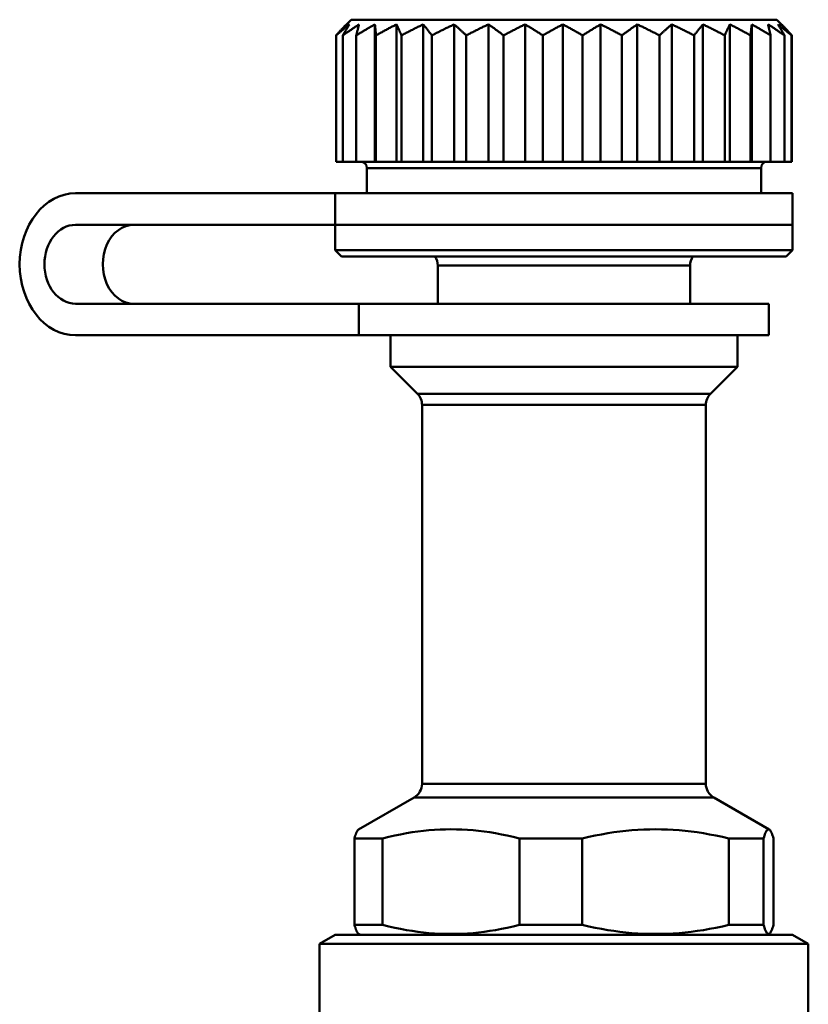
# Model space of a CAD drawing. Extents: x 759 to 2435, y 99 to 491.
# Drawn here: x 1500 to 1525, y 347 to 378 of the extents above; entities that cross this region are included whole.
import ezdxf

# ---------------------------------------------------------------- set-up
doc = ezdxf.new("R2010")
doc.units = 0
doc.layers.add('AM_0', color=7, linetype='CONTINUOUS', lineweight=50)

msp = doc.modelspace()

# ---------------------------------------------------------------- linework, layer by layer
at = {"layer": 'AM_0'}
for p, q in [((1510.96, 377.717), (1510.792, 377.549)), ((1510.96, 377.717), (1512.161, 377.717)), ((1511.717, 377.567), (1511.717, 373.217)), ((1512.161, 377.717), (1524.46, 377.717)), ((1512.401, 377.567), (1512.401, 373.217)), ((1513.247, 377.567), (1513.247, 373.217)), ((1514.229, 377.567), (1514.229, 373.217)), ((1515.316, 377.567), (1515.316, 373.217)), ((1516.476, 377.567), (1516.476, 373.217)), ((1517.674, 377.567), (1517.674, 373.217)), ((1518.873, 377.567), (1518.873, 373.217)), ((1520.036, 377.567), (1520.036, 373.217)), ((1521.129, 377.567), (1521.129, 373.217)), ((1522.118, 377.567), (1522.118, 373.217)), ((1522.973, 377.567), (1522.973, 373.217)), ((1523.668, 377.567), (1523.668, 373.217)), ((1524.46, 377.717), (1524.629, 377.549)), ((1510.485, 377.217), (1510.485, 373.217)), ((1510.698, 377.217), (1510.698, 373.217)), ((1511.124, 377.217), (1511.124, 373.217)), ((1511.75, 377.217), (1511.75, 373.217)), ((1512.557, 377.217), (1512.557, 373.217)), ((1513.521, 377.217), (1513.521, 373.217)), ((1514.612, 377.217), (1514.612, 373.217)), ((1515.797, 377.217), (1515.797, 373.217)), ((1517.04, 377.217), (1517.04, 373.217)), ((1518.304, 377.217), (1518.304, 373.217)), ((1519.55, 377.217), (1519.55, 373.217)), ((1520.74, 377.217), (1520.74, 373.217)), ((1521.837, 377.217), (1521.837, 373.217)), ((1522.81, 377.217), (1522.81, 373.217)), ((1523.627, 377.217), (1523.627, 373.217)), ((1524.265, 377.217), (1524.265, 373.217)), ((1524.703, 377.217), (1524.703, 373.217)), ((1524.929, 377.217), (1524.929, 373.217)), ((1524.936, 377.217), (1524.936, 373.217)), ((1510.698, 373.217), (1510.485, 373.217)), ((1511.124, 373.217), (1510.698, 373.217)), ((1511.717, 373.217), (1511.124, 373.217)), ((1511.75, 373.217), (1511.717, 373.217)), ((1512.401, 373.217), (1511.75, 373.217)), ((1512.557, 373.217), (1512.401, 373.217)), ((1513.247, 373.217), (1512.557, 373.217)), ((1513.521, 373.217), (1513.247, 373.217)), ((1514.229, 373.217), (1513.521, 373.217)), ((1514.612, 373.217), (1514.229, 373.217)), ((1515.316, 373.217), (1514.612, 373.217)), ((1515.797, 373.217), (1515.316, 373.217)), ((1516.476, 373.217), (1515.797, 373.217)), ((1517.04, 373.217), (1516.476, 373.217)), ((1517.674, 373.217), (1517.04, 373.217)), ((1518.304, 373.217), (1517.674, 373.217)), ((1518.873, 373.217), (1518.304, 373.217)), ((1519.55, 373.217), (1518.873, 373.217)), ((1520.036, 373.217), (1519.55, 373.217)), ((1520.74, 373.217), (1520.036, 373.217)), ((1521.129, 373.217), (1520.74, 373.217)), ((1521.837, 373.217), (1521.129, 373.217)), ((1522.118, 373.217), (1521.837, 373.217)), ((1522.81, 373.217), (1522.118, 373.217)), ((1522.973, 373.217), (1522.81, 373.217)), ((1523.627, 373.217), (1522.973, 373.217)), ((1523.668, 373.217), (1523.627, 373.217)), ((1524.265, 373.217), (1523.668, 373.217)), ((1524.703, 373.217), (1524.265, 373.217)), ((1524.929, 373.217), (1524.703, 373.217)), ((1524.936, 373.217), (1524.929, 373.217)), ((1511.46, 372.217), (1511.46, 373.017)), ((1512.572, 373.017), (1511.46, 373.017)), ((1523.96, 373.017), (1512.572, 373.017)), ((1523.96, 372.217), (1523.96, 373.017)), ((1502.221, 372.217), (1510.46, 372.217)), ((1524.96, 372.217), (1510.46, 372.217)), ((1510.46, 372.217), (1510.46, 371.217)), ((1524.96, 372.217), (1524.96, 371.217)), ((1502.221, 371.217), (1510.46, 371.217)), ((1511.75, 371.217), (1510.46, 371.217)), ((1510.46, 370.417), (1510.46, 371.217)), ((1524.96, 371.217), (1510.46, 371.217)), ((1524.96, 371.217), (1511.75, 371.217)), ((1524.96, 370.417), (1524.96, 371.217)), ((1510.46, 370.417), (1511.75, 370.417)), ((1510.66, 370.217), (1510.46, 370.417)), ((1511.75, 370.417), (1524.96, 370.417)), ((1524.76, 370.217), (1524.96, 370.417)), ((1511.914, 370.217), (1510.66, 370.217)), ((1524.76, 370.217), (1511.914, 370.217)), ((1521.71, 369.929), (1513.71, 369.929)), ((1513.71, 368.717), (1513.71, 369.929)), ((1521.71, 368.717), (1521.71, 369.929)), ((1502.221, 368.717), (1511.21, 368.717)), ((1524.21, 368.717), (1511.21, 368.717)), ((1511.21, 368.717), (1511.21, 367.717)), ((1524.21, 368.717), (1524.21, 367.717)), ((1511.21, 367.717), (1502.221, 367.717)), ((1511.21, 367.717), (1524.21, 367.717)), ((1512.21, 366.717), (1512.21, 367.717)), ((1523.21, 366.717), (1523.21, 367.717)), ((1523.21, 366.717), (1512.21, 366.717)), ((1513.064, 365.864), (1512.21, 366.717)), ((1522.357, 365.864), (1523.21, 366.717)), ((1513.064, 365.864), (1522.357, 365.864)), ((1522.21, 365.51), (1513.21, 365.51)), ((1513.21, 353.506), (1513.21, 365.51)), ((1522.21, 353.506), (1522.21, 365.51)), ((1513.21, 353.506), (1522.21, 353.506)), ((1512.96, 353.073), (1511.199, 352.056)), ((1522.46, 353.073), (1512.96, 353.073)), ((1522.46, 353.073), (1524.222, 352.056)), ((1511.96, 351.774), (1511.066, 351.774)), ((1511.066, 349.035), (1511.066, 351.774)), ((1511.96, 351.774), (1511.96, 349.035)), ((1518.293, 351.774), (1516.296, 351.774)), ((1516.296, 349.035), (1516.296, 351.774)), ((1518.293, 351.774), (1518.293, 349.035)), ((1524.043, 351.774), (1522.941, 351.774)), ((1522.941, 349.035), (1522.941, 351.774)), ((1524.043, 351.774), (1524.043, 349.035)), ((1524.355, 349.035), (1524.355, 351.774)), ((1511.066, 349.035), (1511.96, 349.035)), ((1516.296, 349.035), (1518.293, 349.035)), ((1522.941, 349.035), (1524.043, 349.035)), ((1510.46, 348.717), (1509.96, 348.429)), ((1524.96, 348.717), (1510.46, 348.717)), ((1511.26, 348.717), (1511.199, 348.753)), ((1524.16, 348.717), (1524.222, 348.753)), ((1524.96, 348.717), (1525.46, 348.429)), ((1509.96, 348.429), (1525.46, 348.429)), ((1509.96, 348.429), (1509.96, 341.467)), ((1525.46, 348.429), (1525.46, 343.733))]:
    msp.add_line(p, q, dxfattribs=at)
for points in [[(1510.485, 377.217), (1510.503, 377.234), (1510.521, 377.249), (1510.539, 377.265), (1510.557, 377.281), (1510.575, 377.296), (1510.593, 377.312), (1510.611, 377.327), (1510.629, 377.342), (1510.646, 377.357), (1510.664, 377.372), (1510.682, 377.387), (1510.7, 377.401), (1510.717, 377.416), (1510.735, 377.43), (1510.752, 377.445), (1510.77, 377.459), (1510.787, 377.473), (1510.805, 377.487), (1510.822, 377.5), (1510.84, 377.514), (1510.857, 377.528), (1510.874, 377.541), (1510.892, 377.554), (1510.909, 377.567)], [(1510.792, 377.549), (1510.779, 377.536), (1510.767, 377.523), (1510.754, 377.511), (1510.741, 377.498), (1510.729, 377.485), (1510.716, 377.472), (1510.704, 377.459), (1510.691, 377.445), (1510.678, 377.432), (1510.666, 377.418), (1510.653, 377.405), (1510.64, 377.391), (1510.627, 377.377), (1510.614, 377.363), (1510.602, 377.349), (1510.589, 377.335), (1510.576, 377.321), (1510.563, 377.306), (1510.55, 377.292), (1510.537, 377.277), (1510.524, 377.262), (1510.511, 377.248), (1510.498, 377.233), (1510.485, 377.217)], [(1510.909, 377.567), (1510.9, 377.554), (1510.892, 377.541), (1510.883, 377.528), (1510.875, 377.514), (1510.866, 377.5), (1510.857, 377.487), (1510.848, 377.473), (1510.84, 377.459), (1510.831, 377.445), (1510.822, 377.43), (1510.813, 377.416), (1510.805, 377.401), (1510.796, 377.387), (1510.787, 377.372), (1510.778, 377.357), (1510.769, 377.342), (1510.76, 377.327), (1510.752, 377.312), (1510.743, 377.296), (1510.734, 377.281), (1510.725, 377.265), (1510.716, 377.249), (1510.707, 377.234), (1510.698, 377.217)], [(1510.698, 377.217), (1510.72, 377.234), (1510.742, 377.249), (1510.764, 377.265), (1510.786, 377.281), (1510.807, 377.296), (1510.829, 377.312), (1510.851, 377.327), (1510.873, 377.342), (1510.894, 377.357), (1510.916, 377.372), (1510.938, 377.387), (1510.959, 377.401), (1510.981, 377.416), (1511.002, 377.43), (1511.024, 377.445), (1511.045, 377.459), (1511.066, 377.473), (1511.087, 377.487), (1511.109, 377.5), (1511.13, 377.514), (1511.151, 377.528), (1511.172, 377.541), (1511.193, 377.554), (1511.214, 377.567)], [(1511.214, 377.567), (1511.21, 377.554), (1511.207, 377.541), (1511.203, 377.528), (1511.199, 377.514), (1511.196, 377.5), (1511.192, 377.487), (1511.188, 377.473), (1511.184, 377.459), (1511.181, 377.445), (1511.177, 377.43), (1511.173, 377.416), (1511.169, 377.401), (1511.166, 377.387), (1511.162, 377.372), (1511.158, 377.357), (1511.154, 377.342), (1511.15, 377.327), (1511.147, 377.312), (1511.143, 377.296), (1511.139, 377.281), (1511.135, 377.265), (1511.131, 377.249), (1511.127, 377.234), (1511.124, 377.217)], [(1511.124, 377.217), (1511.149, 377.234), (1511.174, 377.249), (1511.199, 377.265), (1511.225, 377.281), (1511.25, 377.296), (1511.275, 377.312), (1511.3, 377.327), (1511.325, 377.342), (1511.35, 377.357), (1511.374, 377.372), (1511.399, 377.387), (1511.424, 377.401), (1511.449, 377.416), (1511.473, 377.43), (1511.498, 377.445), (1511.522, 377.459), (1511.547, 377.473), (1511.571, 377.487), (1511.596, 377.5), (1511.62, 377.514), (1511.644, 377.528), (1511.668, 377.541), (1511.693, 377.554), (1511.717, 377.567)], [(1511.717, 377.567), (1511.718, 377.554), (1511.719, 377.541), (1511.721, 377.528), (1511.722, 377.514), (1511.723, 377.5), (1511.725, 377.487), (1511.726, 377.473), (1511.727, 377.459), (1511.729, 377.445), (1511.73, 377.43), (1511.732, 377.416), (1511.733, 377.401), (1511.734, 377.387), (1511.736, 377.372), (1511.737, 377.357), (1511.738, 377.342), (1511.74, 377.327), (1511.741, 377.312), (1511.743, 377.296), (1511.744, 377.281), (1511.745, 377.265), (1511.747, 377.249), (1511.748, 377.234), (1511.75, 377.217)], [(1511.75, 377.217), (1511.777, 377.234), (1511.805, 377.249), (1511.833, 377.265), (1511.861, 377.281), (1511.888, 377.296), (1511.916, 377.312), (1511.943, 377.327), (1511.971, 377.342), (1511.998, 377.357), (1512.025, 377.372), (1512.052, 377.387), (1512.08, 377.401), (1512.107, 377.416), (1512.134, 377.43), (1512.161, 377.445), (1512.188, 377.459), (1512.215, 377.473), (1512.241, 377.487), (1512.268, 377.5), (1512.295, 377.514), (1512.322, 377.528), (1512.348, 377.541), (1512.375, 377.554), (1512.401, 377.567)], [(1512.401, 377.567), (1512.408, 377.554), (1512.414, 377.541), (1512.42, 377.528), (1512.427, 377.514), (1512.433, 377.5), (1512.439, 377.487), (1512.446, 377.473), (1512.452, 377.459), (1512.459, 377.445), (1512.465, 377.43), (1512.472, 377.416), (1512.478, 377.401), (1512.485, 377.387), (1512.491, 377.372), (1512.498, 377.357), (1512.504, 377.342), (1512.511, 377.327), (1512.517, 377.312), (1512.524, 377.296), (1512.53, 377.281), (1512.537, 377.265), (1512.544, 377.249), (1512.55, 377.234), (1512.557, 377.217)], [(1512.557, 377.217), (1512.586, 377.234), (1512.616, 377.249), (1512.645, 377.265), (1512.674, 377.281), (1512.704, 377.296), (1512.733, 377.312), (1512.762, 377.327), (1512.791, 377.342), (1512.82, 377.357), (1512.849, 377.372), (1512.878, 377.387), (1512.906, 377.401), (1512.935, 377.416), (1512.964, 377.43), (1512.992, 377.445), (1513.021, 377.459), (1513.049, 377.473), (1513.078, 377.487), (1513.106, 377.5), (1513.135, 377.514), (1513.163, 377.528), (1513.191, 377.541), (1513.219, 377.554), (1513.247, 377.567)], [(1513.247, 377.567), (1513.258, 377.554), (1513.27, 377.541), (1513.281, 377.528), (1513.292, 377.514), (1513.303, 377.5), (1513.314, 377.487), (1513.326, 377.473), (1513.337, 377.459), (1513.348, 377.445), (1513.359, 377.43), (1513.371, 377.416), (1513.382, 377.401), (1513.394, 377.387), (1513.405, 377.372), (1513.416, 377.357), (1513.428, 377.342), (1513.439, 377.327), (1513.451, 377.312), (1513.462, 377.296), (1513.474, 377.281), (1513.486, 377.265), (1513.497, 377.249), (1513.509, 377.234), (1513.521, 377.217)], [(1513.521, 377.217), (1513.551, 377.234), (1513.581, 377.249), (1513.611, 377.265), (1513.641, 377.281), (1513.671, 377.296), (1513.701, 377.312), (1513.731, 377.327), (1513.761, 377.342), (1513.79, 377.357), (1513.82, 377.372), (1513.85, 377.387), (1513.879, 377.401), (1513.909, 377.416), (1513.938, 377.43), (1513.967, 377.445), (1513.997, 377.459), (1514.026, 377.473), (1514.055, 377.487), (1514.084, 377.5), (1514.113, 377.514), (1514.142, 377.528), (1514.171, 377.541), (1514.2, 377.554), (1514.229, 377.567)], [(1514.229, 377.567), (1514.244, 377.554), (1514.26, 377.541), (1514.276, 377.528), (1514.291, 377.514), (1514.307, 377.5), (1514.323, 377.487), (1514.339, 377.473), (1514.354, 377.459), (1514.37, 377.445), (1514.386, 377.43), (1514.402, 377.416), (1514.418, 377.401), (1514.434, 377.387), (1514.45, 377.372), (1514.466, 377.357), (1514.482, 377.342), (1514.498, 377.327), (1514.514, 377.312), (1514.53, 377.296), (1514.546, 377.281), (1514.563, 377.265), (1514.579, 377.249), (1514.595, 377.234), (1514.612, 377.217)], [(1514.612, 377.217), (1514.642, 377.234), (1514.672, 377.249), (1514.702, 377.265), (1514.732, 377.281), (1514.761, 377.296), (1514.791, 377.312), (1514.821, 377.327), (1514.851, 377.342), (1514.88, 377.357), (1514.91, 377.372), (1514.939, 377.387), (1514.968, 377.401), (1514.998, 377.416), (1515.027, 377.43), (1515.056, 377.445), (1515.085, 377.459), (1515.114, 377.473), (1515.143, 377.487), (1515.172, 377.5), (1515.201, 377.514), (1515.23, 377.528), (1515.259, 377.541), (1515.287, 377.554), (1515.316, 377.567)], [(1515.316, 377.567), (1515.336, 377.554), (1515.355, 377.541), (1515.375, 377.528), (1515.395, 377.514), (1515.414, 377.5), (1515.434, 377.487), (1515.454, 377.473), (1515.474, 377.459), (1515.494, 377.445), (1515.514, 377.43), (1515.533, 377.416), (1515.553, 377.401), (1515.574, 377.387), (1515.594, 377.372), (1515.614, 377.357), (1515.634, 377.342), (1515.654, 377.327), (1515.674, 377.312), (1515.695, 377.296), (1515.715, 377.281), (1515.735, 377.265), (1515.756, 377.249), (1515.776, 377.234), (1515.797, 377.217)], [(1515.797, 377.217), (1515.826, 377.234), (1515.855, 377.249), (1515.884, 377.265), (1515.913, 377.281), (1515.941, 377.296), (1515.97, 377.312), (1515.999, 377.327), (1516.027, 377.342), (1516.056, 377.357), (1516.084, 377.372), (1516.113, 377.387), (1516.141, 377.401), (1516.169, 377.416), (1516.197, 377.43), (1516.225, 377.445), (1516.254, 377.459), (1516.282, 377.473), (1516.31, 377.487), (1516.337, 377.5), (1516.365, 377.514), (1516.393, 377.528), (1516.421, 377.541), (1516.449, 377.554), (1516.476, 377.567)], [(1516.476, 377.567), (1516.499, 377.554), (1516.522, 377.541), (1516.545, 377.528), (1516.568, 377.514), (1516.591, 377.5), (1516.615, 377.487), (1516.638, 377.473), (1516.661, 377.459), (1516.684, 377.445), (1516.708, 377.43), (1516.731, 377.416), (1516.755, 377.401), (1516.778, 377.387), (1516.802, 377.372), (1516.825, 377.357), (1516.849, 377.342), (1516.873, 377.327), (1516.897, 377.312), (1516.92, 377.296), (1516.944, 377.281), (1516.968, 377.265), (1516.992, 377.249), (1517.016, 377.234), (1517.04, 377.217)], [(1517.04, 377.217), (1517.067, 377.234), (1517.094, 377.249), (1517.121, 377.265), (1517.148, 377.281), (1517.175, 377.296), (1517.202, 377.312), (1517.228, 377.327), (1517.255, 377.342), (1517.282, 377.357), (1517.308, 377.372), (1517.335, 377.387), (1517.361, 377.401), (1517.387, 377.416), (1517.414, 377.43), (1517.44, 377.445), (1517.466, 377.459), (1517.492, 377.473), (1517.518, 377.487), (1517.544, 377.5), (1517.57, 377.514), (1517.596, 377.528), (1517.622, 377.541), (1517.648, 377.554), (1517.674, 377.567)], [(1517.674, 377.567), (1517.7, 377.554), (1517.725, 377.541), (1517.751, 377.528), (1517.777, 377.514), (1517.803, 377.5), (1517.828, 377.487), (1517.854, 377.473), (1517.88, 377.459), (1517.906, 377.445), (1517.933, 377.43), (1517.959, 377.416), (1517.985, 377.401), (1518.011, 377.387), (1518.038, 377.372), (1518.064, 377.357), (1518.09, 377.342), (1518.117, 377.327), (1518.143, 377.312), (1518.17, 377.296), (1518.197, 377.281), (1518.223, 377.265), (1518.25, 377.249), (1518.277, 377.234), (1518.304, 377.217)], [(1518.304, 377.217), (1518.328, 377.234), (1518.353, 377.249), (1518.377, 377.265), (1518.401, 377.281), (1518.425, 377.296), (1518.449, 377.312), (1518.473, 377.327), (1518.497, 377.342), (1518.521, 377.357), (1518.544, 377.372), (1518.568, 377.387), (1518.592, 377.401), (1518.616, 377.416), (1518.639, 377.43), (1518.663, 377.445), (1518.686, 377.459), (1518.71, 377.473), (1518.733, 377.487), (1518.756, 377.5), (1518.78, 377.514), (1518.803, 377.528), (1518.826, 377.541), (1518.849, 377.554), (1518.873, 377.567)], [(1518.873, 377.567), (1518.9, 377.554), (1518.928, 377.541), (1518.955, 377.528), (1518.983, 377.514), (1519.011, 377.5), (1519.039, 377.487), (1519.067, 377.473), (1519.095, 377.459), (1519.123, 377.445), (1519.151, 377.43), (1519.179, 377.416), (1519.207, 377.401), (1519.235, 377.387), (1519.263, 377.372), (1519.292, 377.357), (1519.32, 377.342), (1519.349, 377.327), (1519.377, 377.312), (1519.406, 377.296), (1519.434, 377.281), (1519.463, 377.265), (1519.492, 377.249), (1519.521, 377.234), (1519.55, 377.217)], [(1519.55, 377.217), (1519.571, 377.234), (1519.591, 377.249), (1519.612, 377.265), (1519.633, 377.281), (1519.653, 377.296), (1519.674, 377.312), (1519.694, 377.327), (1519.715, 377.342), (1519.735, 377.357), (1519.755, 377.372), (1519.776, 377.387), (1519.796, 377.401), (1519.816, 377.416), (1519.836, 377.43), (1519.856, 377.445), (1519.877, 377.459), (1519.897, 377.473), (1519.917, 377.487), (1519.937, 377.5), (1519.957, 377.514), (1519.976, 377.528), (1519.996, 377.541), (1520.016, 377.554), (1520.036, 377.567)], [(1520.036, 377.567), (1520.065, 377.554), (1520.093, 377.541), (1520.122, 377.528), (1520.151, 377.514), (1520.18, 377.5), (1520.209, 377.487), (1520.238, 377.473), (1520.267, 377.459), (1520.296, 377.445), (1520.325, 377.43), (1520.354, 377.416), (1520.383, 377.401), (1520.413, 377.387), (1520.442, 377.372), (1520.471, 377.357), (1520.501, 377.342), (1520.531, 377.327), (1520.56, 377.312), (1520.59, 377.296), (1520.62, 377.281), (1520.65, 377.265), (1520.679, 377.249), (1520.709, 377.234), (1520.74, 377.217)], [(1520.74, 377.217), (1520.756, 377.234), (1520.773, 377.249), (1520.789, 377.265), (1520.806, 377.281), (1520.822, 377.296), (1520.839, 377.312), (1520.855, 377.327), (1520.872, 377.342), (1520.888, 377.357), (1520.904, 377.372), (1520.92, 377.387), (1520.937, 377.401), (1520.953, 377.416), (1520.969, 377.43), (1520.985, 377.445), (1521.001, 377.459), (1521.017, 377.473), (1521.033, 377.487), (1521.049, 377.5), (1521.065, 377.514), (1521.081, 377.528), (1521.097, 377.541), (1521.113, 377.554), (1521.129, 377.567)], [(1521.129, 377.567), (1521.158, 377.554), (1521.186, 377.541), (1521.215, 377.528), (1521.244, 377.514), (1521.273, 377.5), (1521.303, 377.487), (1521.332, 377.473), (1521.361, 377.459), (1521.39, 377.445), (1521.42, 377.43), (1521.449, 377.416), (1521.479, 377.401), (1521.508, 377.387), (1521.538, 377.372), (1521.567, 377.357), (1521.597, 377.342), (1521.627, 377.327), (1521.657, 377.312), (1521.687, 377.296), (1521.717, 377.281), (1521.747, 377.265), (1521.777, 377.249), (1521.807, 377.234), (1521.837, 377.217)], [(1521.837, 377.217), (1521.849, 377.234), (1521.861, 377.249), (1521.873, 377.265), (1521.885, 377.281), (1521.897, 377.296), (1521.909, 377.312), (1521.921, 377.327), (1521.932, 377.342), (1521.944, 377.357), (1521.956, 377.372), (1521.968, 377.387), (1521.979, 377.401), (1521.991, 377.416), (1522.003, 377.43), (1522.014, 377.445), (1522.026, 377.459), (1522.037, 377.473), (1522.049, 377.487), (1522.06, 377.5), (1522.072, 377.514), (1522.083, 377.528), (1522.095, 377.541), (1522.106, 377.554), (1522.118, 377.567)], [(1522.118, 377.567), (1522.146, 377.554), (1522.174, 377.541), (1522.202, 377.528), (1522.231, 377.514), (1522.259, 377.5), (1522.287, 377.487), (1522.316, 377.473), (1522.344, 377.459), (1522.373, 377.445), (1522.402, 377.43), (1522.43, 377.416), (1522.459, 377.401), (1522.488, 377.387), (1522.517, 377.372), (1522.546, 377.357), (1522.575, 377.342), (1522.604, 377.327), (1522.633, 377.312), (1522.663, 377.296), (1522.692, 377.281), (1522.721, 377.265), (1522.751, 377.249), (1522.78, 377.234), (1522.81, 377.217)], [(1522.81, 377.217), (1522.817, 377.234), (1522.824, 377.249), (1522.831, 377.265), (1522.837, 377.281), (1522.844, 377.296), (1522.851, 377.312), (1522.858, 377.327), (1522.865, 377.342), (1522.872, 377.357), (1522.879, 377.372), (1522.885, 377.387), (1522.892, 377.401), (1522.899, 377.416), (1522.906, 377.43), (1522.912, 377.445), (1522.919, 377.459), (1522.926, 377.473), (1522.933, 377.487), (1522.939, 377.5), (1522.946, 377.514), (1522.953, 377.528), (1522.959, 377.541), (1522.966, 377.554), (1522.973, 377.567)], [(1522.973, 377.567), (1522.999, 377.554), (1523.026, 377.541), (1523.053, 377.528), (1523.079, 377.514), (1523.106, 377.5), (1523.133, 377.487), (1523.16, 377.473), (1523.187, 377.459), (1523.214, 377.445), (1523.241, 377.43), (1523.268, 377.416), (1523.296, 377.401), (1523.323, 377.387), (1523.35, 377.372), (1523.378, 377.357), (1523.405, 377.342), (1523.433, 377.327), (1523.46, 377.312), (1523.488, 377.296), (1523.516, 377.281), (1523.543, 377.265), (1523.571, 377.249), (1523.599, 377.234), (1523.627, 377.217)], [(1523.627, 377.217), (1523.629, 377.234), (1523.631, 377.249), (1523.632, 377.265), (1523.634, 377.281), (1523.636, 377.296), (1523.637, 377.312), (1523.639, 377.327), (1523.641, 377.342), (1523.643, 377.357), (1523.644, 377.372), (1523.646, 377.387), (1523.648, 377.401), (1523.649, 377.416), (1523.651, 377.43), (1523.653, 377.445), (1523.654, 377.459), (1523.656, 377.473), (1523.658, 377.487), (1523.659, 377.5), (1523.661, 377.514), (1523.663, 377.528), (1523.664, 377.541), (1523.666, 377.554), (1523.668, 377.567)], [(1523.668, 377.567), (1523.692, 377.554), (1523.716, 377.541), (1523.741, 377.528), (1523.765, 377.514), (1523.79, 377.5), (1523.814, 377.487), (1523.839, 377.473), (1523.863, 377.459), (1523.888, 377.445), (1523.913, 377.43), (1523.938, 377.416), (1523.962, 377.401), (1523.987, 377.387), (1524.012, 377.372), (1524.037, 377.357), (1524.062, 377.342), (1524.087, 377.327), (1524.113, 377.312), (1524.138, 377.296), (1524.163, 377.281), (1524.188, 377.265), (1524.214, 377.249), (1524.239, 377.234), (1524.265, 377.217)], [(1524.265, 377.217), (1524.261, 377.234), (1524.258, 377.249), (1524.254, 377.265), (1524.251, 377.281), (1524.247, 377.296), (1524.244, 377.312), (1524.24, 377.327), (1524.237, 377.342), (1524.233, 377.357), (1524.23, 377.372), (1524.226, 377.387), (1524.223, 377.401), (1524.219, 377.416), (1524.216, 377.43), (1524.212, 377.445), (1524.209, 377.459), (1524.206, 377.473), (1524.202, 377.487), (1524.199, 377.5), (1524.195, 377.514), (1524.192, 377.528), (1524.189, 377.541), (1524.185, 377.554), (1524.182, 377.567)], [(1524.182, 377.567), (1524.203, 377.554), (1524.224, 377.541), (1524.246, 377.528), (1524.267, 377.514), (1524.288, 377.5), (1524.31, 377.487), (1524.331, 377.473), (1524.353, 377.459), (1524.374, 377.445), (1524.396, 377.43), (1524.418, 377.416), (1524.439, 377.401), (1524.461, 377.387), (1524.483, 377.372), (1524.505, 377.357), (1524.527, 377.342), (1524.548, 377.327), (1524.57, 377.312), (1524.592, 377.296), (1524.615, 377.281), (1524.637, 377.265), (1524.659, 377.249), (1524.681, 377.234), (1524.703, 377.217)], [(1524.703, 377.217), (1524.695, 377.234), (1524.686, 377.249), (1524.677, 377.265), (1524.669, 377.281), (1524.66, 377.296), (1524.651, 377.312), (1524.643, 377.327), (1524.634, 377.342), (1524.626, 377.357), (1524.617, 377.372), (1524.608, 377.387), (1524.6, 377.401), (1524.591, 377.416), (1524.583, 377.43), (1524.575, 377.445), (1524.566, 377.459), (1524.558, 377.473), (1524.549, 377.487), (1524.541, 377.5), (1524.533, 377.514), (1524.524, 377.528), (1524.516, 377.541), (1524.507, 377.554), (1524.499, 377.567)], [(1524.499, 377.567), (1524.517, 377.554), (1524.534, 377.541), (1524.552, 377.528), (1524.569, 377.514), (1524.587, 377.5), (1524.605, 377.487), (1524.622, 377.473), (1524.64, 377.459), (1524.658, 377.445), (1524.676, 377.43), (1524.694, 377.416), (1524.712, 377.401), (1524.73, 377.387), (1524.747, 377.372), (1524.765, 377.357), (1524.784, 377.342), (1524.802, 377.327), (1524.82, 377.312), (1524.838, 377.296), (1524.856, 377.281), (1524.874, 377.265), (1524.893, 377.249), (1524.911, 377.234), (1524.929, 377.217)], [(1524.929, 377.217), (1524.916, 377.234), (1524.902, 377.249), (1524.889, 377.265), (1524.875, 377.281), (1524.862, 377.296), (1524.848, 377.312), (1524.835, 377.327), (1524.821, 377.342), (1524.808, 377.357), (1524.794, 377.372), (1524.781, 377.387), (1524.768, 377.401), (1524.755, 377.416), (1524.741, 377.43), (1524.728, 377.445), (1524.715, 377.459), (1524.702, 377.473), (1524.689, 377.487), (1524.676, 377.5), (1524.662, 377.514), (1524.649, 377.528), (1524.636, 377.541), (1524.623, 377.554), (1524.61, 377.567)], [(1524.61, 377.567), (1524.624, 377.554), (1524.637, 377.541), (1524.65, 377.528), (1524.664, 377.514), (1524.677, 377.5), (1524.69, 377.487), (1524.704, 377.473), (1524.717, 377.459), (1524.731, 377.445), (1524.744, 377.43), (1524.758, 377.416), (1524.771, 377.401), (1524.785, 377.387), (1524.798, 377.372), (1524.812, 377.357), (1524.826, 377.342), (1524.839, 377.327), (1524.853, 377.312), (1524.867, 377.296), (1524.881, 377.281), (1524.894, 377.265), (1524.908, 377.249), (1524.922, 377.234), (1524.936, 377.217)], [(1511.199, 352.056), (1511.193, 352.053), (1511.188, 352.049), (1511.183, 352.044), (1511.177, 352.038), (1511.172, 352.032), (1511.167, 352.025), (1511.161, 352.018), (1511.156, 352.009), (1511.151, 352), (1511.145, 351.99), (1511.14, 351.98), (1511.134, 351.969), (1511.129, 351.957), (1511.123, 351.944), (1511.118, 351.931), (1511.112, 351.916), (1511.107, 351.901), (1511.101, 351.886), (1511.095, 351.869), (1511.09, 351.852), (1511.084, 351.834), (1511.078, 351.815), (1511.072, 351.795), (1511.066, 351.774)], [(1511.96, 351.774), (1512.153, 351.822), (1512.343, 351.865), (1512.529, 351.903), (1512.713, 351.937), (1512.895, 351.967), (1513.075, 351.993), (1513.253, 352.014), (1513.43, 352.032), (1513.605, 352.045), (1513.78, 352.055), (1513.954, 352.061), (1514.128, 352.063), (1514.302, 352.061), (1514.477, 352.055), (1514.652, 352.045), (1514.827, 352.032), (1515.004, 352.014), (1515.182, 351.993), (1515.362, 351.967), (1515.544, 351.937), (1515.728, 351.903), (1515.914, 351.865), (1516.104, 351.822), (1516.296, 351.774)], [(1518.293, 351.774), (1518.499, 351.822), (1518.703, 351.865), (1518.903, 351.903), (1519.1, 351.937), (1519.295, 351.967), (1519.487, 351.993), (1519.678, 352.014), (1519.868, 352.032), (1520.056, 352.045), (1520.243, 352.055), (1520.43, 352.061), (1520.617, 352.063), (1520.803, 352.061), (1520.99, 352.055), (1521.177, 352.045), (1521.366, 352.032), (1521.555, 352.014), (1521.746, 351.993), (1521.939, 351.967), (1522.134, 351.937), (1522.331, 351.903), (1522.531, 351.865), (1522.734, 351.822), (1522.941, 351.774)], [(1524.043, 351.774), (1524.057, 351.822), (1524.07, 351.865), (1524.084, 351.903), (1524.097, 351.937), (1524.11, 351.967), (1524.123, 351.993), (1524.136, 352.014), (1524.148, 352.032), (1524.161, 352.045), (1524.174, 352.055), (1524.186, 352.061), (1524.199, 352.063), (1524.211, 352.061), (1524.224, 352.055), (1524.236, 352.045), (1524.249, 352.032), (1524.262, 352.014), (1524.275, 351.993), (1524.287, 351.967), (1524.301, 351.937), (1524.314, 351.903), (1524.327, 351.865), (1524.341, 351.822), (1524.355, 351.774)], [(1511.066, 349.035), (1511.072, 349.014), (1511.078, 348.995), (1511.084, 348.976), (1511.09, 348.957), (1511.095, 348.94), (1511.101, 348.924), (1511.107, 348.908), (1511.112, 348.893), (1511.118, 348.879), (1511.123, 348.865), (1511.129, 348.852), (1511.134, 348.84), (1511.14, 348.829), (1511.145, 348.819), (1511.151, 348.809), (1511.156, 348.8), (1511.161, 348.792), (1511.167, 348.784), (1511.172, 348.777), (1511.177, 348.771), (1511.183, 348.765), (1511.188, 348.761), (1511.193, 348.757), (1511.199, 348.753)], [(1516.296, 349.035), (1516.104, 348.987), (1515.914, 348.945), (1515.728, 348.906), (1515.544, 348.872), (1515.362, 348.842), (1515.182, 348.817), (1515.004, 348.795), (1514.827, 348.777), (1514.652, 348.764), (1514.477, 348.754), (1514.302, 348.748), (1514.128, 348.746), (1513.954, 348.748), (1513.78, 348.754), (1513.605, 348.764), (1513.43, 348.777), (1513.253, 348.795), (1513.075, 348.817), (1512.895, 348.842), (1512.713, 348.872), (1512.529, 348.906), (1512.343, 348.945), (1512.153, 348.987), (1511.96, 349.035)], [(1522.941, 349.035), (1522.734, 348.987), (1522.531, 348.945), (1522.331, 348.906), (1522.134, 348.872), (1521.939, 348.842), (1521.746, 348.817), (1521.555, 348.795), (1521.366, 348.777), (1521.177, 348.764), (1520.99, 348.754), (1520.803, 348.748), (1520.617, 348.746), (1520.43, 348.748), (1520.243, 348.754), (1520.056, 348.764), (1519.868, 348.777), (1519.678, 348.795), (1519.487, 348.817), (1519.295, 348.842), (1519.1, 348.872), (1518.903, 348.906), (1518.703, 348.945), (1518.499, 348.987), (1518.293, 349.035)], [(1524.355, 349.035), (1524.341, 348.987), (1524.327, 348.945), (1524.314, 348.906), (1524.301, 348.872), (1524.287, 348.842), (1524.275, 348.817), (1524.262, 348.795), (1524.249, 348.777), (1524.236, 348.764), (1524.224, 348.754), (1524.211, 348.748), (1524.199, 348.746), (1524.186, 348.748), (1524.174, 348.754), (1524.161, 348.764), (1524.148, 348.777), (1524.136, 348.795), (1524.123, 348.817), (1524.11, 348.842), (1524.097, 348.872), (1524.084, 348.906), (1524.07, 348.945), (1524.057, 348.987), (1524.043, 349.035)]]:
    msp.add_lwpolyline(points, dxfattribs=at)
for centre, radius, start, end in [((1511.26, 373.017), 0.2, 0, 90), ((1524.16, 373.017), 0.2, 90, 180), ((1513.21, 369.929), 0.5, 0, 35.2644), ((1522.21, 369.929), 0.5, 144.7356, 180), ((1512.71, 365.51), 0.5, 0, 45), ((1522.71, 365.51), 0.5, 135, 180), ((1512.71, 353.506), 0.5, 300, 0), ((1522.71, 353.506), 0.5, 180, 240)]:
    msp.add_arc(centre, radius, start, end, dxfattribs=at)
for centre, major_axis, start_param, end_param in [((1502.221, 369.967), (0, -2.25), 3.141593, 6.283185), ((1502.221, 369.967), (0, -1.25), 3.141593, 6.283185), ((1504.071, 369.967), (0, 1.25), 0, 3.141593)]:
    msp.add_ellipse(centre, major_axis=major_axis, ratio=0.78725, start_param=start_param, end_param=end_param, dxfattribs=at)

doc.saveas('drawing.dxf')
